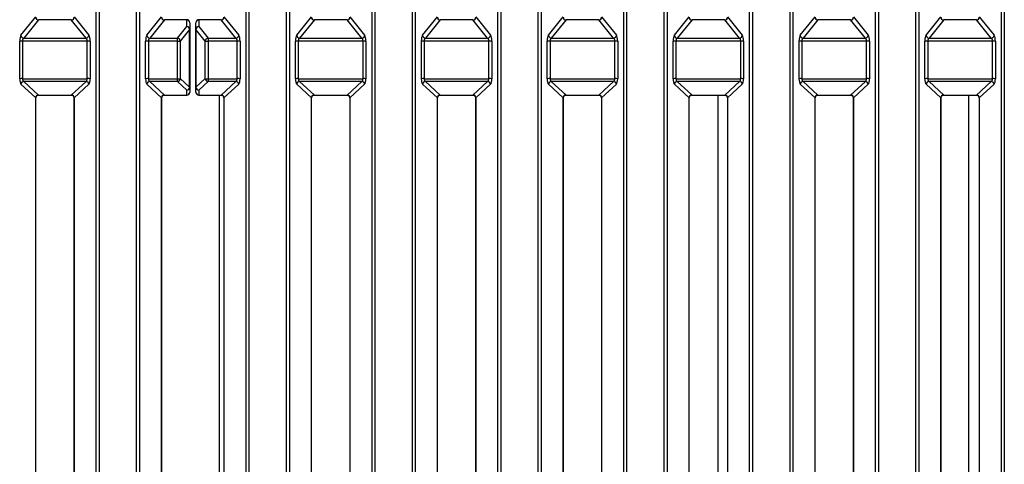
# Model space of a CAD drawing. Units: millimetres. Extents: x 871 to 2834, y 1248 to 2554.
# Drawn here: x 1448 to 1612, y 1614 to 1688 of the extents above; entities that cross this region are included whole.
import ezdxf

# ---------------------------------------------------------------- set-up
doc = ezdxf.new("R2010")
doc.units = ezdxf.units.MM

msp = doc.modelspace()

# ---------------------------------------------------------------- linework, layer by layer
at = {"color": 8, "linetype": 'Continuous', "lineweight": 30, "ltscale": 10}
for p, q in [((1460.96, 1440.58), (1460.96, 1918.12)), ((1461.43, 1918.12), (1461.43, 1440.56)), ((1467.7, 1440.56), (1467.7, 1918.12)), ((1468.17, 1918.12), (1468.17, 1440.58)), ((1485.96, 1440.58), (1485.96, 1918.12)), ((1486.43, 1918.12), (1486.43, 1440.56)), ((1492.7, 1440.56), (1492.7, 1918.12)), ((1493.17, 1918.12), (1493.17, 1440.58)), ((1506.96, 1440.58), (1506.96, 1918.12)), ((1507.43, 1918.12), (1507.43, 1440.56)), ((1513.7, 1440.56), (1513.7, 1918.12)), ((1514.17, 1918.12), (1514.17, 1440.58)), ((1527.96, 1440.58), (1527.96, 1918.12)), ((1528.43, 1918.12), (1528.43, 1440.56)), ((1534.69, 1440.56), (1534.69, 1918.12)), ((1535.17, 1918.12), (1535.17, 1440.58)), ((1548.96, 1440.58), (1548.96, 1918.12)), ((1549.43, 1918.12), (1549.43, 1440.56)), ((1555.69, 1440.56), (1555.69, 1918.12)), ((1556.17, 1918.12), (1556.17, 1440.58)), ((1569.95, 1440.58), (1569.95, 1918.12)), ((1570.43, 1918.12), (1570.43, 1440.56)), ((1576.69, 1440.56), (1576.69, 1918.12)), ((1577.17, 1918.12), (1577.17, 1440.58)), ((1590.95, 1440.09), (1590.95, 1918.12)), ((1591.43, 1918.12), (1591.43, 1440.11)), ((1597.69, 1440.11), (1597.69, 1918.12)), ((1598.17, 1918.12), (1598.17, 1440.09)), ((1611.95, 1440.58), (1611.95, 1918.12)), ((1612.43, 1918.12), (1612.43, 1440.56)), ((1451.34, 1687.95), (1451.34, 1687.98)), ((1456.79, 1687.95), (1456.79, 1687.98)), ((1472.34, 1687.95), (1472.34, 1687.98)), ((1476.07, 1687.95), (1476.07, 1687.98)), ((1478.07, 1687.98), (1478.07, 1687.95)), ((1481.79, 1687.98), (1481.79, 1687.95)), ((1497.34, 1687.95), (1497.34, 1687.98)), ((1502.79, 1687.98), (1502.79, 1687.95)), ((1518.34, 1687.95), (1518.34, 1687.98)), ((1523.79, 1687.95), (1523.79, 1687.98)), ((1539.34, 1687.95), (1539.34, 1687.98)), ((1544.79, 1687.95), (1544.79, 1687.98)), ((1560.34, 1687.95), (1560.34, 1687.98)), ((1565.79, 1687.95), (1565.79, 1687.98)), ((1581.33, 1687.95), (1581.33, 1687.98)), ((1586.79, 1687.95), (1586.79, 1687.98)), ((1602.33, 1687.95), (1602.33, 1687.98)), ((1607.79, 1687.95), (1607.79, 1687.98)), ((1451.34, 1675.38), (1451.34, 1675.4)), ((1456.79, 1675.38), (1456.79, 1675.4)), ((1472.34, 1675.38), (1472.34, 1675.4)), ((1476.07, 1675.4), (1476.07, 1675.38)), ((1478.07, 1675.38), (1478.07, 1675.4)), ((1481.79, 1675.38), (1481.79, 1675.4)), ((1497.34, 1675.38), (1497.34, 1675.4)), ((1502.79, 1675.4), (1502.79, 1675.38)), ((1518.34, 1675.38), (1518.34, 1675.4)), ((1523.79, 1675.38), (1523.79, 1675.4)), ((1539.34, 1675.38), (1539.34, 1675.4)), ((1544.79, 1675.38), (1544.79, 1675.4)), ((1560.34, 1675.38), (1560.34, 1675.4)), ((1565.79, 1675.38), (1565.79, 1675.4)), ((1581.33, 1675.38), (1581.33, 1675.4)), ((1586.79, 1675.38), (1586.79, 1675.4)), ((1602.33, 1675.38), (1602.33, 1675.4)), ((1607.79, 1675.38), (1607.79, 1675.4))]:
    msp.add_line(p, q, dxfattribs=at)
at = {"color": 7, "linetype": 'Continuous', "lineweight": 30, "ltscale": 10}
for p, q in [((1448.4, 1685.37), (1450.87, 1688.43)), ((1457.26, 1688.43), (1459.73, 1685.37)), ((1469.4, 1685.37), (1471.87, 1688.43)), ((1482.26, 1688.43), (1484.73, 1685.37)), ((1494.4, 1685.37), (1496.87, 1688.43)), ((1503.26, 1688.43), (1505.73, 1685.37)), ((1515.4, 1685.37), (1517.87, 1688.43)), ((1524.26, 1688.43), (1526.73, 1685.37)), ((1536.4, 1685.37), (1538.86, 1688.43)), ((1545.26, 1688.43), (1547.73, 1685.37)), ((1557.4, 1685.37), (1559.86, 1688.43)), ((1566.26, 1688.43), (1568.73, 1685.37)), ((1578.4, 1685.37), (1580.86, 1688.43)), ((1587.26, 1688.43), (1589.73, 1685.37)), ((1599.4, 1685.37), (1601.86, 1688.43)), ((1608.26, 1688.43), (1610.73, 1685.37)), ((1451.34, 1687.95), (1448.88, 1684.89)), ((1456.79, 1687.95), (1451.34, 1687.95)), ((1459.26, 1684.89), (1456.79, 1687.95)), ((1472.34, 1687.95), (1469.88, 1684.89)), ((1476.07, 1687.95), (1472.34, 1687.95)), ((1474.5, 1684.89), (1476.07, 1686.83)), ((1476.07, 1686.83), (1476.07, 1687.95)), ((1476.57, 1687.48), (1476.57, 1686.36)), ((1477.57, 1686.36), (1477.57, 1687.48)), ((1481.79, 1687.95), (1478.07, 1687.95)), ((1478.07, 1687.95), (1478.07, 1686.83)), ((1478.07, 1686.83), (1479.63, 1684.89)), ((1484.25, 1684.89), (1481.79, 1687.95)), ((1497.34, 1687.95), (1494.88, 1684.89)), ((1502.79, 1687.95), (1497.34, 1687.95)), ((1505.25, 1684.89), (1502.79, 1687.95)), ((1518.34, 1687.95), (1515.87, 1684.89)), ((1523.79, 1687.95), (1518.34, 1687.95)), ((1526.25, 1684.89), (1523.79, 1687.95)), ((1539.34, 1687.95), (1536.87, 1684.89)), ((1544.79, 1687.95), (1539.34, 1687.95)), ((1547.25, 1684.89), (1544.79, 1687.95)), ((1560.34, 1687.95), (1557.87, 1684.89)), ((1565.79, 1687.95), (1560.34, 1687.95)), ((1568.25, 1684.89), (1565.79, 1687.95)), ((1581.33, 1687.95), (1578.87, 1684.89)), ((1586.79, 1687.95), (1581.33, 1687.95)), ((1589.25, 1684.89), (1586.79, 1687.95)), ((1602.33, 1687.95), (1599.87, 1684.89)), ((1607.79, 1687.95), (1602.33, 1687.95)), ((1610.25, 1684.89), (1607.79, 1687.95)), ((1476.54, 1686.36), (1474.98, 1684.42)), ((1476.54, 1676.71), (1476.54, 1686.36)), ((1476.57, 1686.36), (1476.57, 1676.71)), ((1477.57, 1676.71), (1477.57, 1686.36)), ((1479.15, 1684.42), (1477.59, 1686.36)), ((1477.59, 1686.36), (1477.59, 1676.71)), ((1448.19, 1678.12), (1448.19, 1684.39)), ((1448.67, 1684.4), (1448.67, 1678.13)), ((1459.47, 1684.4), (1448.67, 1684.4)), ((1448.88, 1684.89), (1459.26, 1684.89)), ((1459.47, 1678.13), (1459.47, 1684.4)), ((1459.94, 1684.39), (1459.94, 1678.12)), ((1469.19, 1678.12), (1469.19, 1684.39)), ((1469.67, 1684.4), (1469.67, 1678.13)), ((1474.5, 1684.4), (1469.67, 1684.4)), ((1469.88, 1684.89), (1474.5, 1684.89)), ((1474.5, 1684.4), (1474.5, 1684.89)), ((1474.5, 1678.13), (1474.5, 1684.4)), ((1474.98, 1684.42), (1474.98, 1678.15)), ((1479.15, 1678.15), (1479.15, 1684.42)), ((1479.63, 1684.89), (1484.25, 1684.89)), ((1479.63, 1684.89), (1479.63, 1684.4)), ((1484.47, 1684.4), (1479.63, 1684.4)), ((1479.63, 1684.4), (1479.63, 1678.13)), ((1484.47, 1678.13), (1484.47, 1684.4)), ((1484.94, 1684.39), (1484.94, 1678.12)), ((1494.19, 1678.12), (1494.19, 1684.39)), ((1494.66, 1684.4), (1494.66, 1678.13)), ((1505.46, 1684.4), (1494.66, 1684.4)), ((1494.88, 1684.89), (1505.25, 1684.89)), ((1505.46, 1678.13), (1505.46, 1684.4)), ((1505.94, 1684.39), (1505.94, 1678.12)), ((1515.19, 1678.12), (1515.19, 1684.39)), ((1515.66, 1684.4), (1515.66, 1678.13)), ((1526.46, 1684.4), (1515.66, 1684.4)), ((1515.87, 1684.89), (1526.25, 1684.89)), ((1526.46, 1678.13), (1526.46, 1684.4)), ((1526.94, 1684.39), (1526.94, 1678.12)), ((1536.19, 1678.12), (1536.19, 1684.39)), ((1536.66, 1684.4), (1536.66, 1678.13)), ((1547.46, 1684.4), (1536.66, 1684.4)), ((1536.87, 1684.89), (1547.25, 1684.89)), ((1547.46, 1678.13), (1547.46, 1684.4)), ((1547.94, 1684.39), (1547.94, 1678.12)), ((1557.19, 1678.12), (1557.19, 1684.39)), ((1557.66, 1684.4), (1557.66, 1678.13)), ((1568.46, 1684.4), (1557.66, 1684.4)), ((1557.87, 1684.89), (1568.25, 1684.89)), ((1568.46, 1678.13), (1568.46, 1684.4)), ((1568.94, 1684.39), (1568.94, 1678.12)), ((1578.19, 1678.12), (1578.19, 1684.39)), ((1578.66, 1684.4), (1578.66, 1678.13)), ((1589.46, 1684.4), (1578.66, 1684.4)), ((1578.87, 1684.89), (1589.25, 1684.89)), ((1589.46, 1678.13), (1589.46, 1684.4)), ((1589.94, 1684.39), (1589.94, 1678.12)), ((1599.18, 1678.12), (1599.18, 1684.39)), ((1599.66, 1684.4), (1599.66, 1678.13)), ((1610.46, 1684.4), (1599.66, 1684.4)), ((1599.87, 1684.89), (1610.25, 1684.89)), ((1610.46, 1678.13), (1610.46, 1684.4)), ((1610.94, 1684.39), (1610.94, 1678.12)), ((1450.87, 1674.92), (1448.4, 1677.2)), ((1448.67, 1678.13), (1459.47, 1678.13)), ((1459.26, 1677.68), (1448.88, 1677.68)), ((1448.88, 1677.68), (1451.34, 1675.4)), ((1456.79, 1675.4), (1459.26, 1677.68)), ((1459.73, 1677.2), (1457.26, 1674.92)), ((1471.87, 1674.92), (1469.4, 1677.2)), ((1469.67, 1678.13), (1474.5, 1678.13)), ((1474.5, 1677.68), (1469.88, 1677.68)), ((1469.88, 1677.68), (1472.34, 1675.4)), ((1474.5, 1677.68), (1474.5, 1678.13)), ((1476.07, 1676.23), (1474.5, 1677.68)), ((1474.98, 1678.15), (1476.54, 1676.71)), ((1477.59, 1676.71), (1479.15, 1678.15)), ((1479.63, 1677.68), (1478.07, 1676.23)), ((1479.63, 1678.13), (1484.47, 1678.13)), ((1479.63, 1678.13), (1479.63, 1677.68)), ((1484.25, 1677.68), (1479.63, 1677.68)), ((1481.79, 1675.4), (1484.25, 1677.68)), ((1484.73, 1677.2), (1482.26, 1674.92)), ((1496.87, 1674.92), (1494.4, 1677.2)), ((1494.66, 1678.13), (1505.46, 1678.13)), ((1505.25, 1677.68), (1494.88, 1677.68)), ((1494.88, 1677.68), (1497.34, 1675.4)), ((1502.79, 1675.4), (1505.25, 1677.68)), ((1505.73, 1677.2), (1503.26, 1674.92)), ((1517.87, 1674.92), (1515.4, 1677.2)), ((1515.66, 1678.13), (1526.46, 1678.13)), ((1526.25, 1677.68), (1515.87, 1677.68)), ((1515.87, 1677.68), (1518.34, 1675.4)), ((1523.79, 1675.4), (1526.25, 1677.68)), ((1526.73, 1677.2), (1524.26, 1674.92)), ((1538.86, 1674.92), (1536.4, 1677.2)), ((1536.66, 1678.13), (1547.46, 1678.13)), ((1547.25, 1677.68), (1536.87, 1677.68)), ((1536.87, 1677.68), (1539.34, 1675.4)), ((1544.79, 1675.4), (1547.25, 1677.68)), ((1547.73, 1677.2), (1545.26, 1674.92)), ((1559.86, 1674.92), (1557.4, 1677.2)), ((1557.66, 1678.13), (1568.46, 1678.13)), ((1568.25, 1677.68), (1557.87, 1677.68)), ((1557.87, 1677.68), (1560.34, 1675.4)), ((1565.79, 1675.4), (1568.25, 1677.68)), ((1568.73, 1677.2), (1566.26, 1674.92)), ((1580.86, 1674.92), (1578.4, 1677.2)), ((1578.66, 1678.13), (1589.46, 1678.13)), ((1589.25, 1677.68), (1578.87, 1677.68)), ((1578.87, 1677.68), (1581.33, 1675.4)), ((1586.79, 1675.4), (1589.25, 1677.68)), ((1589.73, 1677.2), (1587.26, 1674.92)), ((1601.86, 1674.92), (1599.4, 1677.2)), ((1599.66, 1678.13), (1610.46, 1678.13)), ((1610.25, 1677.68), (1599.87, 1677.68)), ((1599.87, 1677.68), (1602.33, 1675.4)), ((1607.79, 1675.4), (1610.25, 1677.68)), ((1610.73, 1677.2), (1608.26, 1674.92)), ((1451.34, 1675.4), (1456.79, 1675.4)), ((1451.34, 1675.38), (1456.79, 1675.38)), ((1472.34, 1675.4), (1476.07, 1675.4)), ((1472.34, 1675.38), (1476.07, 1675.38)), ((1476.07, 1675.4), (1476.07, 1676.23)), ((1476.57, 1676.71), (1476.57, 1675.88)), ((1477.57, 1675.88), (1477.57, 1676.71)), ((1478.07, 1676.23), (1478.07, 1675.4)), ((1478.07, 1675.4), (1481.79, 1675.4)), ((1478.07, 1675.38), (1481.79, 1675.38)), ((1481.45, 1675.38), (1481.45, 1560.63)), ((1497.34, 1675.4), (1502.79, 1675.4)), ((1497.34, 1675.38), (1502.79, 1675.38)), ((1518.34, 1675.4), (1523.79, 1675.4)), ((1518.34, 1675.38), (1523.79, 1675.38)), ((1539.34, 1675.4), (1544.79, 1675.4)), ((1539.34, 1675.38), (1544.79, 1675.38)), ((1560.34, 1675.4), (1565.79, 1675.4)), ((1560.34, 1675.38), (1565.79, 1675.38)), ((1564.68, 1560.63), (1564.68, 1675.38)), ((1581.33, 1675.4), (1586.79, 1675.4)), ((1581.33, 1675.38), (1586.79, 1675.38)), ((1602.33, 1675.4), (1607.79, 1675.4)), ((1602.33, 1675.38), (1607.79, 1675.38)), ((1606.45, 1675.38), (1606.45, 1560.63)), ((1450.87, 1561.08), (1450.87, 1674.92)), ((1450.89, 1561.09), (1450.89, 1674.93)), ((1457.24, 1674.93), (1457.24, 1561.09)), ((1457.26, 1674.92), (1457.26, 1561.08)), ((1471.87, 1561.08), (1471.87, 1674.92)), ((1471.89, 1561.09), (1471.89, 1674.93)), ((1482.24, 1674.93), (1482.24, 1561.09)), ((1482.26, 1674.92), (1482.26, 1561.08)), ((1496.87, 1561.08), (1496.87, 1674.92)), ((1496.89, 1561.09), (1496.89, 1674.93)), ((1503.24, 1674.93), (1503.24, 1561.09)), ((1503.26, 1674.92), (1503.26, 1561.08)), ((1517.87, 1561.08), (1517.87, 1674.92)), ((1517.89, 1561.09), (1517.89, 1674.93)), ((1524.24, 1674.93), (1524.24, 1561.09)), ((1524.26, 1674.92), (1524.26, 1561.08)), ((1538.86, 1561.08), (1538.86, 1674.92)), ((1538.89, 1561.09), (1538.89, 1674.93)), ((1545.24, 1674.93), (1545.24, 1561.09)), ((1545.26, 1674.92), (1545.26, 1561.08)), ((1559.86, 1561.08), (1559.86, 1674.92)), ((1559.89, 1561.09), (1559.89, 1674.93)), ((1566.24, 1674.93), (1566.24, 1561.09)), ((1566.26, 1674.92), (1566.26, 1561.08)), ((1580.86, 1561.08), (1580.86, 1674.92)), ((1580.89, 1561.09), (1580.89, 1674.93)), ((1587.24, 1674.93), (1587.24, 1561.09)), ((1587.26, 1674.92), (1587.26, 1561.08)), ((1601.86, 1561.08), (1601.86, 1674.92)), ((1601.89, 1561.09), (1601.89, 1674.93)), ((1608.24, 1674.93), (1608.24, 1561.09)), ((1608.26, 1674.92), (1608.26, 1561.08))]:
    msp.add_line(p, q, dxfattribs=at)
at = {"color": 8, "linetype": 'Continuous', "lineweight": 30, "ltscale": 10, "flags": 128}
for points in [[(1450.89, 1674.93), (1450.89, 1674.92), (1450.87, 1674.92)], [(1457.26, 1674.92), (1457.24, 1674.92), (1457.24, 1674.93)], [(1471.89, 1674.93), (1471.89, 1674.92), (1471.87, 1674.92)], [(1482.26, 1674.92), (1482.24, 1674.92), (1482.24, 1674.93)], [(1496.87, 1674.92), (1496.89, 1674.92), (1496.89, 1674.93)], [(1503.24, 1674.93), (1503.24, 1674.92), (1503.26, 1674.92)], [(1517.89, 1674.93), (1517.89, 1674.92), (1517.87, 1674.92)], [(1524.26, 1674.92), (1524.24, 1674.92), (1524.24, 1674.93)], [(1538.89, 1674.93), (1538.89, 1674.92), (1538.86, 1674.92)], [(1545.26, 1674.92), (1545.24, 1674.92), (1545.24, 1674.93)], [(1559.89, 1674.93), (1559.89, 1674.92), (1559.86, 1674.92)], [(1566.26, 1674.92), (1566.24, 1674.92), (1566.24, 1674.93)], [(1580.89, 1674.93), (1580.88, 1674.92), (1580.86, 1674.92)], [(1587.26, 1674.92), (1587.24, 1674.92), (1587.24, 1674.93)], [(1601.89, 1674.93), (1601.88, 1674.92), (1601.86, 1674.92)], [(1608.26, 1674.92), (1608.24, 1674.92), (1608.24, 1674.93)]]:
    msp.add_lwpolyline(points, dxfattribs=at)
at = {"color": 7, "linetype": 'Continuous', "lineweight": 30, "ltscale": 100}
for centre, radius, start, end in [((1476.07, 1687.48), 0.5, 0, 90), ((1476.08, 1687.46), 0.484, 2.0793, 91.9384), ((1476.01, 1686.29), 0.54, 6.8049, 83.7545), ((1476.08, 1686.35), 0.484, 2.0793, 91.9384), ((1478.07, 1687.48), 0.5, 90, 180), ((1478.05, 1687.46), 0.484, 88.0616, 177.9207), ((1478.05, 1686.35), 0.484, 88.0616, 177.9207), ((1478.12, 1686.29), 0.54, 96.2455, 173.1951), ((1448.94, 1685.43), 0.54, 186.8049, 263.7545), ((1459.2, 1685.43), 0.54, 276.2455, 353.1951), ((1469.93, 1685.43), 0.54, 186.8049, 263.7545), ((1476.54, 1686.39), 0.0338, 267.7929, 307.9668), ((1477.59, 1686.39), 0.0338, 232.0332, 272.2071), ((1484.2, 1685.43), 0.54, 276.2455, 353.1951), ((1494.93, 1685.43), 0.54, 186.8049, 263.7545), ((1505.2, 1685.43), 0.54, 276.2455, 353.1951), ((1515.93, 1685.43), 0.54, 186.8049, 263.7545), ((1526.19, 1685.43), 0.54, 276.2455, 353.1951), ((1536.93, 1685.43), 0.54, 186.8049, 263.7545), ((1547.19, 1685.43), 0.54, 276.2455, 353.1951), ((1557.93, 1685.43), 0.54, 186.8049, 263.7545), ((1568.19, 1685.43), 0.54, 276.2455, 353.1951), ((1578.93, 1685.43), 0.54, 186.8049, 263.7545), ((1589.19, 1685.43), 0.54, 276.2455, 353.1951), ((1599.93, 1685.43), 0.54, 186.8049, 263.7545), ((1610.19, 1685.43), 0.54, 276.2455, 353.1951), ((1448.59, 1679.88), 4.53, 89.0246, 95.0792), ((1459.54, 1679.88), 4.53, 84.9208, 90.9754), ((1469.59, 1679.88), 4.53, 89.0246, 95.0792), ((1474.44, 1684.36), 0.54, 6.8049, 83.7545), ((1474.58, 1688.93), 4.53, 269.0246, 275.0792), ((1479.69, 1684.36), 0.54, 96.2455, 173.1951), ((1479.55, 1688.93), 4.53, 264.9208, 270.9754), ((1484.54, 1679.88), 4.53, 84.9208, 90.9754), ((1494.59, 1679.88), 4.53, 89.0246, 95.0792), ((1505.54, 1679.88), 4.53, 84.9208, 90.9754), ((1515.59, 1679.88), 4.53, 89.0246, 95.0792), ((1526.54, 1679.88), 4.53, 84.9208, 90.9754), ((1536.59, 1679.88), 4.53, 89.0246, 95.0792), ((1547.54, 1679.88), 4.53, 84.9208, 90.9754), ((1557.59, 1679.88), 4.53, 89.0246, 95.0792), ((1568.54, 1679.88), 4.53, 84.9208, 90.9754), ((1578.59, 1679.88), 4.53, 89.0246, 95.0792), ((1589.54, 1679.88), 4.53, 84.9208, 90.9754), ((1599.59, 1679.88), 4.53, 89.0246, 95.0792), ((1610.54, 1679.88), 4.53, 84.9208, 90.9754), ((1448.59, 1673.61), 4.53, 89.0246, 95.0792), ((1448.92, 1677.15), 0.529, 95.2685, 174.302), ((1459.21, 1677.15), 0.529, 5.698, 84.7315), ((1459.54, 1673.61), 4.53, 84.9208, 90.9754), ((1469.59, 1673.61), 4.53, 89.0246, 95.0792), ((1469.92, 1677.15), 0.529, 95.2685, 174.302), ((1474.58, 1682.66), 4.53, 269.0246, 275.0792), ((1474.46, 1678.2), 0.529, 275.2685, 354.302), ((1479.55, 1682.66), 4.53, 264.9208, 270.9754), ((1479.68, 1678.2), 0.529, 185.698, 264.7315), ((1484.21, 1677.15), 0.529, 5.698, 84.7315), ((1484.54, 1673.61), 4.53, 84.9208, 90.9754), ((1494.59, 1673.61), 4.53, 89.0246, 95.0792), ((1494.92, 1677.15), 0.529, 95.2685, 174.302), ((1505.21, 1677.15), 0.529, 5.698, 84.7315), ((1505.54, 1673.61), 4.53, 84.9208, 90.9754), ((1515.59, 1673.61), 4.53, 89.0246, 95.0792), ((1515.92, 1677.15), 0.529, 95.2685, 174.302), ((1526.21, 1677.15), 0.529, 5.698, 84.7315), ((1526.54, 1673.61), 4.53, 84.9208, 90.9754), ((1536.59, 1673.61), 4.53, 89.0246, 95.0792), ((1536.92, 1677.15), 0.529, 95.2685, 174.302), ((1547.2, 1677.15), 0.529, 5.698, 84.7315), ((1547.54, 1673.61), 4.53, 84.9208, 90.9754), ((1557.59, 1673.61), 4.53, 89.0246, 95.0792), ((1557.92, 1677.15), 0.529, 95.2685, 174.302), ((1568.2, 1677.15), 0.529, 5.698, 84.7315), ((1568.54, 1673.61), 4.53, 84.9208, 90.9754), ((1578.59, 1673.61), 4.53, 89.0246, 95.0792), ((1578.92, 1677.15), 0.529, 95.2685, 174.302), ((1589.2, 1677.15), 0.529, 5.698, 84.7315), ((1589.54, 1673.61), 4.53, 84.9208, 90.9754), ((1599.59, 1673.61), 4.53, 89.0246, 95.0792), ((1599.92, 1677.15), 0.529, 95.2685, 174.302), ((1610.2, 1677.15), 0.529, 5.698, 84.7315), ((1610.54, 1673.61), 4.53, 84.9208, 90.9754), ((1476.02, 1676.76), 0.529, 275.2685, 354.302), ((1476.07, 1676.72), 0.491, 268.9379, 358.8969), ((1476.07, 1675.88), 0.5, 270, 0), ((1476.07, 1675.89), 0.491, 268.9379, 358.8969), ((1476.54, 1676.74), 0.0338, 267.7929, 307.9668), ((1477.59, 1676.74), 0.0338, 232.0332, 272.2071), ((1478.06, 1676.72), 0.491, 181.1031, 271.0621), ((1478.07, 1675.88), 0.5, 180, 270), ((1478.06, 1675.89), 0.491, 181.1031, 271.0621), ((1478.11, 1676.76), 0.529, 185.698, 264.7315)]:
    msp.add_arc(centre, radius, start, end, dxfattribs=at)
for centre, major_axis, ratio, start_param, end_param in [((1451.44, 1688.53), (0.429, 0.488), 0.769005, 2.345463, 3.823127), ((1456.7, 1688.53), (-0.429, 0.488), 0.769005, 2.460058, 3.937722), ((1472.43, 1688.53), (0.429, 0.488), 0.769005, 2.345463, 3.823127), ((1481.7, 1688.53), (-0.429, 0.488), 0.769005, 2.460058, 3.937722), ((1497.43, 1688.53), (0.429, 0.488), 0.769005, 2.345463, 3.823127), ((1502.7, 1688.53), (-0.429, 0.488), 0.769005, 2.460058, 3.937722), ((1518.43, 1688.53), (0.429, 0.488), 0.769005, 2.345463, 3.823127), ((1523.69, 1688.53), (-0.429, 0.488), 0.769005, 2.460058, 3.937722), ((1539.43, 1688.53), (0.429, 0.488), 0.769005, 2.345463, 3.823127), ((1544.69, 1688.53), (-0.429, 0.488), 0.769005, 2.460058, 3.937722), ((1560.43, 1688.53), (0.429, 0.488), 0.769005, 2.345463, 3.823127), ((1565.69, 1688.53), (-0.429, 0.488), 0.769005, 2.460058, 3.937722), ((1581.43, 1688.53), (0.429, 0.488), 0.769005, 2.345463, 3.823127), ((1586.69, 1688.53), (-0.429, 0.488), 0.769005, 2.460058, 3.937722), ((1602.43, 1688.53), (0.429, 0.488), 0.769005, 2.345463, 3.823127), ((1607.69, 1688.53), (-0.429, 0.488), 0.769005, 2.460058, 3.937722), ((1448.5, 1684.44), (0.016, 1), 0.307254, 0.375343, 1.624388), ((1459.64, 1684.44), (-0.016, 1), 0.307254, 4.658797, 5.907843), ((1469.5, 1684.44), (0.016, 1), 0.307254, 0.375343, 1.624388), ((1484.64, 1684.44), (-0.016, 1), 0.307254, 4.658797, 5.907843), ((1494.49, 1684.44), (0.016, 1), 0.307254, 0.375343, 1.624388), ((1505.63, 1684.44), (-0.016, 1), 0.307254, 4.658797, 5.907843), ((1515.49, 1684.44), (0.016, 1), 0.307254, 0.375343, 1.624388), ((1526.63, 1684.44), (-0.016, 1), 0.307254, 4.658797, 5.907843), ((1536.49, 1684.44), (0.016, 1), 0.307254, 0.375343, 1.624388), ((1547.63, 1684.44), (-0.016, 1), 0.307254, 4.658797, 5.907843), ((1557.49, 1684.44), (0.016, 1), 0.307254, 0.375343, 1.624388), ((1568.63, 1684.44), (-0.016, 1), 0.307254, 4.658797, 5.907843), ((1578.49, 1684.44), (0.016, 1), 0.307254, 0.375343, 1.624388), ((1589.63, 1684.44), (-0.016, 1), 0.307254, 4.658797, 5.907843), ((1599.49, 1684.44), (0.016, 1), 0.307254, 0.375343, 1.624388), ((1610.63, 1684.44), (-0.016, 1), 0.307254, 4.658797, 5.907843), ((1448.97, 1684.43), (0.024, 0.5), 0.613782, 0.399693, 1.648738), ((1459.16, 1684.43), (-0.024, 0.5), 0.613782, 4.634447, 5.883493), ((1469.97, 1684.43), (0.024, 0.5), 0.613782, 0.399693, 1.648738), ((1484.16, 1684.43), (-0.024, 0.5), 0.613782, 4.634447, 5.883493), ((1494.97, 1684.43), (0.024, 0.5), 0.613782, 0.399693, 1.648738), ((1505.16, 1684.43), (-0.024, 0.5), 0.613782, 4.634447, 5.883493), ((1515.97, 1684.43), (0.024, 0.5), 0.613782, 0.399693, 1.648738), ((1526.16, 1684.43), (-0.024, 0.5), 0.613782, 4.634447, 5.883493), ((1536.97, 1684.43), (0.024, 0.5), 0.613782, 0.399693, 1.648738), ((1547.16, 1684.43), (-0.024, 0.5), 0.613782, 4.634447, 5.883493), ((1557.97, 1684.43), (0.024, 0.5), 0.613782, 0.399693, 1.648738), ((1568.16, 1684.43), (-0.024, 0.5), 0.613782, 4.634447, 5.883493), ((1578.97, 1684.43), (0.024, 0.5), 0.613782, 0.399693, 1.648738), ((1589.16, 1684.43), (-0.024, 0.5), 0.613782, 4.634447, 5.883493), ((1599.97, 1684.43), (0.024, 0.5), 0.613782, 0.399693, 1.648738), ((1610.15, 1684.43), (-0.024, 0.5), 0.613782, 4.634447, 5.883493), ((1448.5, 1678.16), (0.016, 1), 0.307254, 1.624388, 2.873434), ((1448.97, 1678.16), (0.024, 0.5), 0.613782, 1.648738, 2.897784), ((1459.16, 1678.16), (-0.024, 0.5), 0.613782, 3.385401, 4.634447), ((1459.64, 1678.16), (-0.016, 1), 0.307254, 3.409751, 4.658797), ((1469.5, 1678.16), (0.016, 1), 0.307254, 1.624388, 2.873434), ((1469.97, 1678.16), (0.024, 0.5), 0.613782, 1.648738, 2.897784), ((1484.16, 1678.16), (-0.024, 0.5), 0.613782, 3.385401, 4.634447), ((1484.64, 1678.16), (-0.016, 1), 0.307254, 3.409751, 4.658797), ((1494.49, 1678.16), (0.016, 1), 0.307254, 1.624388, 2.873434), ((1494.97, 1678.16), (0.024, 0.5), 0.613782, 1.648738, 2.897784), ((1505.16, 1678.16), (-0.024, 0.5), 0.613782, 3.385401, 4.634447), ((1505.63, 1678.16), (-0.016, 1), 0.307254, 3.409751, 4.658797), ((1515.49, 1678.16), (0.016, 1), 0.307254, 1.624388, 2.873434), ((1515.97, 1678.16), (0.024, 0.5), 0.613782, 1.648738, 2.897784), ((1526.16, 1678.16), (-0.024, 0.5), 0.613782, 3.385401, 4.634447), ((1526.63, 1678.16), (-0.016, 1), 0.307254, 3.409751, 4.658797), ((1536.49, 1678.16), (0.016, 1), 0.307254, 1.624388, 2.873434), ((1536.97, 1678.16), (0.024, 0.5), 0.613782, 1.648738, 2.897784), ((1547.16, 1678.16), (-0.024, 0.5), 0.613782, 3.385401, 4.634447), ((1547.63, 1678.16), (-0.016, 1), 0.307254, 3.409751, 4.658797), ((1557.49, 1678.16), (0.016, 1), 0.307254, 1.624388, 2.873434), ((1557.97, 1678.16), (0.024, 0.5), 0.613782, 1.648738, 2.897784), ((1568.16, 1678.16), (-0.024, 0.5), 0.613782, 3.385401, 4.634447), ((1568.63, 1678.16), (-0.016, 1), 0.307254, 3.409751, 4.658797), ((1578.49, 1678.16), (0.016, 1), 0.307254, 1.624388, 2.873434), ((1578.97, 1678.16), (0.024, 0.5), 0.613782, 1.648738, 2.897784), ((1589.16, 1678.16), (-0.024, 0.5), 0.613782, 3.385401, 4.634447), ((1589.63, 1678.16), (-0.016, 1), 0.307254, 3.409751, 4.658797), ((1599.49, 1678.16), (0.016, 1), 0.307254, 1.624388, 2.873434), ((1599.97, 1678.16), (0.024, 0.5), 0.613782, 1.648738, 2.897784), ((1610.15, 1678.16), (-0.024, 0.5), 0.613782, 3.385401, 4.634447), ((1610.63, 1678.16), (-0.016, 1), 0.307254, 3.409751, 4.658797), ((1451.44, 1674.83), (-0.445, 0.453), 0.786723, 5.559613, 7.037277), ((1456.7, 1674.83), (0.445, 0.453), 0.786723, 5.529094, 7.006758), ((1472.43, 1674.83), (-0.445, 0.453), 0.786723, 5.559613, 7.037277), ((1481.7, 1674.83), (0.445, 0.453), 0.786723, 5.529094, 7.006758), ((1497.43, 1674.83), (-0.445, 0.453), 0.786723, 5.559613, 7.037277), ((1502.7, 1674.83), (0.445, 0.453), 0.786723, 5.529094, 7.006758), ((1518.43, 1674.83), (-0.445, 0.453), 0.786723, 5.559613, 7.037277), ((1523.69, 1674.83), (0.445, 0.453), 0.786723, 5.529094, 7.006758), ((1539.43, 1674.83), (-0.445, 0.453), 0.786723, 5.559613, 7.037277), ((1544.69, 1674.83), (0.445, 0.453), 0.786723, 5.529094, 7.006758), ((1560.43, 1674.83), (-0.445, 0.453), 0.786723, 5.559613, 7.037277), ((1565.69, 1674.83), (0.445, 0.453), 0.786723, 5.529094, 7.006758), ((1581.43, 1674.83), (-0.445, 0.453), 0.786723, 5.559613, 7.037277), ((1586.69, 1674.83), (0.445, 0.453), 0.786723, 5.529094, 7.006758), ((1602.43, 1674.83), (-0.445, 0.453), 0.786723, 5.559613, 7.037277), ((1607.69, 1674.83), (0.445, 0.453), 0.786723, 5.529094, 7.006758)]:
    msp.add_ellipse(centre, major_axis=major_axis, ratio=ratio, start_param=start_param, end_param=end_param, dxfattribs=at)
at = {"color": 7, "linetype": 'Continuous', "lineweight": 30, "ltscale": 10}
for points, knots in [([(1450.89, 1674.93), (1450.89, 1674.97), (1450.9, 1675.08), (1450.98, 1675.23), (1451.11, 1675.34), (1451.24, 1675.38), (1451.31, 1675.38), (1451.34, 1675.38)], [0, 0, 0, 0, 0.2030305, 0.4456467, 0.6696157, 0.9028301, 1, 1, 1, 1]), ([(1456.79, 1675.38), (1456.84, 1675.38), (1456.94, 1675.37), (1457.09, 1675.3), (1457.19, 1675.17), (1457.24, 1675.03), (1457.24, 1674.95), (1457.24, 1674.93)], [0, 0, 0, 0, 0.196475, 0.430005, 0.651907, 0.890732, 1, 1, 1, 1]), ([(1471.89, 1674.93), (1471.89, 1674.97), (1471.9, 1675.08), (1471.98, 1675.23), (1472.11, 1675.34), (1472.24, 1675.38), (1472.31, 1675.38), (1472.34, 1675.38)], [0, 0, 0, 0, 0.20303, 0.445647, 0.669616, 0.90283, 1, 1, 1, 1]), ([(1481.79, 1675.38), (1481.84, 1675.38), (1481.94, 1675.37), (1482.09, 1675.3), (1482.19, 1675.17), (1482.24, 1675.03), (1482.24, 1674.95), (1482.24, 1674.93)], [0, 0, 0, 0, 0.196475, 0.430005, 0.651907, 0.890732, 1, 1, 1, 1]), ([(1496.89, 1674.93), (1496.89, 1674.97), (1496.9, 1675.08), (1496.98, 1675.23), (1497.11, 1675.34), (1497.24, 1675.38), (1497.31, 1675.38), (1497.34, 1675.38)], [0, 0, 0, 0, 0.20303, 0.445647, 0.669616, 0.90283, 1, 1, 1, 1]), ([(1502.79, 1675.38), (1502.84, 1675.38), (1502.94, 1675.37), (1503.08, 1675.3), (1503.19, 1675.17), (1503.24, 1675.03), (1503.24, 1674.95), (1503.24, 1674.93)], [0, 0, 0, 0, 0.196475, 0.430005, 0.651907, 0.890732, 1, 1, 1, 1]), ([(1517.89, 1674.93), (1517.89, 1674.97), (1517.9, 1675.08), (1517.98, 1675.23), (1518.11, 1675.34), (1518.23, 1675.38), (1518.31, 1675.38), (1518.34, 1675.38)], [0, 0, 0, 0, 0.20303, 0.445647, 0.669616, 0.90283, 1, 1, 1, 1]), ([(1523.79, 1675.38), (1523.84, 1675.38), (1523.94, 1675.37), (1524.08, 1675.3), (1524.19, 1675.17), (1524.24, 1675.03), (1524.24, 1674.95), (1524.24, 1674.93)], [0, 0, 0, 0, 0.196475, 0.430005, 0.651907, 0.890732, 1, 1, 1, 1]), ([(1538.89, 1674.93), (1538.89, 1674.97), (1538.9, 1675.08), (1538.97, 1675.23), (1539.1, 1675.34), (1539.23, 1675.38), (1539.31, 1675.38), (1539.34, 1675.38)], [0, 0, 0, 0, 0.20303, 0.445647, 0.669616, 0.90283, 1, 1, 1, 1]), ([(1544.79, 1675.38), (1544.84, 1675.38), (1544.94, 1675.37), (1545.08, 1675.3), (1545.19, 1675.17), (1545.24, 1675.03), (1545.24, 1674.95), (1545.24, 1674.93)], [0, 0, 0, 0, 0.196475, 0.430005, 0.651907, 0.890732, 1, 1, 1, 1]), ([(1559.89, 1674.93), (1559.89, 1674.97), (1559.9, 1675.08), (1559.97, 1675.23), (1560.1, 1675.34), (1560.23, 1675.38), (1560.31, 1675.38), (1560.34, 1675.38)], [0, 0, 0, 0, 0.20303, 0.445647, 0.669616, 0.90283, 1, 1, 1, 1]), ([(1565.79, 1675.38), (1565.84, 1675.38), (1565.94, 1675.37), (1566.08, 1675.3), (1566.19, 1675.17), (1566.24, 1675.03), (1566.24, 1674.95), (1566.24, 1674.93)], [0, 0, 0, 0, 0.196475, 0.430005, 0.651907, 0.890732, 1, 1, 1, 1]), ([(1580.89, 1674.93), (1580.89, 1674.97), (1580.9, 1675.08), (1580.97, 1675.23), (1581.1, 1675.34), (1581.23, 1675.38), (1581.31, 1675.38), (1581.33, 1675.38)], [0, 0, 0, 0, 0.20303, 0.445647, 0.669616, 0.90283, 1, 1, 1, 1]), ([(1586.79, 1675.38), (1586.84, 1675.38), (1586.94, 1675.37), (1587.08, 1675.3), (1587.19, 1675.17), (1587.24, 1675.03), (1587.24, 1674.95), (1587.24, 1674.93)], [0, 0, 0, 0, 0.196475, 0.430005, 0.651907, 0.890732, 1, 1, 1, 1]), ([(1601.89, 1674.93), (1601.89, 1674.97), (1601.9, 1675.08), (1601.97, 1675.23), (1602.1, 1675.34), (1602.23, 1675.38), (1602.31, 1675.38), (1602.33, 1675.38)], [0, 0, 0, 0, 0.20303, 0.445647, 0.669616, 0.90283, 1, 1, 1, 1]), ([(1607.79, 1675.38), (1607.84, 1675.38), (1607.94, 1675.37), (1608.08, 1675.3), (1608.19, 1675.17), (1608.23, 1675.03), (1608.24, 1674.95), (1608.24, 1674.93)], [0, 0, 0, 0, 0.196475, 0.430005, 0.651907, 0.890732, 1, 1, 1, 1])]:
    msp.add_open_spline(points, degree=3, knots=knots, dxfattribs=at)

doc.saveas('drawing.dxf')
